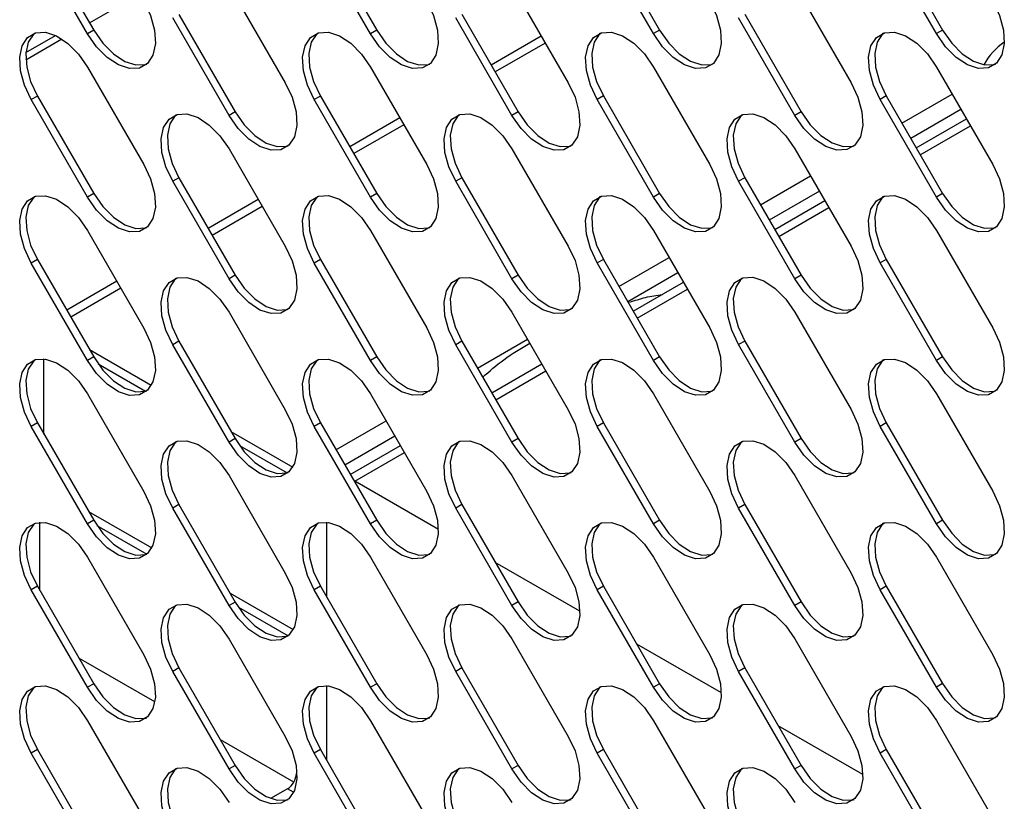
# Model space of a CAD drawing. Units: millimetres. Extents: x 2895 to 11867, y 1429 to 7766.
# Drawn here: x 9954 to 10032, y 3181 to 3243 of the extents above; entities that cross this region are included whole.
import ezdxf

# ---------------------------------------------------------------- set-up
doc = ezdxf.new("R2010")
doc.units = ezdxf.units.MM

msp = doc.modelspace()

# ---------------------------------------------------------------- linework, layer by layer
at = {"color": 7, "linetype": 'Continuous', "lineweight": 25}
for p, q in [((9954.931, 3250.313), (9959.431, 3242.519)), ((9977.559, 3250.315), (9982.059, 3242.521)), ((10000.186, 3250.317), (10004.686, 3242.523)), ((10022.813, 3250.32), (10027.313, 3242.525)), ((9958.936, 3242.233), (9954.436, 3250.027)), ((9981.564, 3242.235), (9977.064, 3250.03)), ((10004.191, 3242.237), (9999.691, 3250.032)), ((10026.818, 3242.24), (10022.318, 3250.034)), ((9970.25, 3246.095), (9974.75, 3238.301)), ((9992.877, 3246.097), (9997.377, 3238.303)), ((10015.505, 3246.099), (10020.005, 3238.305)), ((9970.25, 3235.702), (9965.75, 3243.496)), ((9966.245, 3243.782), (9970.745, 3235.988)), ((9992.877, 3235.704), (9988.377, 3243.498)), ((9988.872, 3243.784), (9993.372, 3235.99)), ((10015.505, 3235.706), (10011.005, 3243.5)), ((10011.5, 3243.786), (10016, 3235.992)), ((9959.431, 3242.519), (9958.936, 3242.233)), ((9982.059, 3242.521), (9981.564, 3242.235)), ((10004.686, 3242.523), (10004.191, 3242.237)), ((10027.313, 3242.525), (10026.818, 3242.24)), ((9954.015, 3240.737), (9956.374, 3242.099)), ((9995.222, 3242.037), (9991.216, 3239.724)), ((9995.54, 3241.486), (9991.534, 3239.173)), ((9958.936, 3239.561), (9963.436, 3231.767)), ((9981.564, 3239.564), (9986.064, 3231.769)), ((10004.191, 3239.566), (10008.691, 3231.771)), ((10026.818, 3239.568), (10031.318, 3231.774)), ((9954.931, 3237.249), (9954.436, 3236.963)), ((9958.936, 3229.169), (9954.436, 3236.963)), ((9954.931, 3237.249), (9959.431, 3229.454)), ((9977.559, 3237.251), (9977.064, 3236.965)), ((9981.564, 3229.171), (9977.064, 3236.965)), ((9977.559, 3237.251), (9982.059, 3229.456)), ((10000.186, 3237.253), (9999.691, 3236.967)), ((10004.191, 3229.173), (9999.691, 3236.967)), ((10000.186, 3237.253), (10004.686, 3229.459)), ((10022.813, 3237.255), (10022.318, 3236.969)), ((10026.818, 3229.175), (10022.318, 3236.969)), ((10022.813, 3237.255), (10027.313, 3229.461)), ((9970.745, 3235.988), (9970.25, 3235.702)), ((9983.907, 3235.505), (9979.902, 3233.193)), ((9993.372, 3235.99), (9992.877, 3235.704)), ((10016, 3235.992), (10015.505, 3235.706)), ((10025.207, 3233.11), (10029.212, 3235.422)), ((9984.225, 3234.954), (9980.22, 3232.642)), ((9970.25, 3233.03), (9974.75, 3225.236)), ((9992.877, 3233.032), (9997.377, 3225.238)), ((10015.505, 3233.034), (10020.005, 3225.24)), ((9966.245, 3230.717), (9965.75, 3230.432)), ((9966.245, 3230.717), (9970.745, 3222.923)), ((9988.872, 3230.719), (9988.377, 3230.434)), ((9988.872, 3230.719), (9993.372, 3222.925)), ((10011.5, 3230.722), (10011.005, 3230.436)), ((10011.5, 3230.722), (10016, 3222.927)), ((9970.25, 3222.637), (9965.75, 3230.432)), ((9992.877, 3222.639), (9988.377, 3230.434)), ((10015.505, 3222.642), (10011.005, 3230.436)), ((9959.431, 3229.454), (9958.936, 3229.169)), ((9972.592, 3228.973), (9968.587, 3226.661)), ((9982.059, 3229.456), (9981.564, 3229.171)), ((10004.686, 3229.459), (10004.191, 3229.173)), ((10027.313, 3229.461), (10026.818, 3229.175)), ((9972.911, 3228.422), (9968.905, 3226.11)), ((10013.892, 3226.578), (10017.897, 3228.891)), ((9958.936, 3226.497), (9963.436, 3218.703)), ((9981.564, 3226.499), (9986.064, 3218.705)), ((10004.191, 3226.501), (10008.691, 3218.707)), ((10026.818, 3226.503), (10031.318, 3218.709)), ((9954.931, 3224.184), (9954.436, 3223.898)), ((9958.936, 3216.104), (9954.436, 3223.898)), ((9954.931, 3224.184), (9959.431, 3216.39)), ((9977.559, 3224.186), (9977.064, 3223.9)), ((9981.564, 3216.106), (9977.064, 3223.9)), ((9977.559, 3224.186), (9982.059, 3216.392)), ((10000.186, 3224.188), (9999.691, 3223.902)), ((10004.191, 3216.108), (9999.691, 3223.902)), ((10000.186, 3224.188), (10004.686, 3216.394)), ((10022.813, 3224.19), (10022.318, 3223.905)), ((10026.818, 3216.11), (10022.318, 3223.905)), ((10022.813, 3224.19), (10027.313, 3216.396)), ((9970.745, 3222.923), (9970.25, 3222.637)), ((9993.372, 3222.925), (9992.877, 3222.639)), ((10016, 3222.927), (10015.505, 3222.642)), ((9961.278, 3222.441), (9957.272, 3220.129)), ((9961.596, 3221.89), (9957.591, 3219.578)), ((10002.577, 3220.046), (10006.583, 3222.359)), ((9970.25, 3219.966), (9974.75, 3212.171)), ((9992.877, 3219.968), (9997.377, 3212.173)), ((10015.505, 3219.97), (10020.005, 3212.176)), ((9966.245, 3217.653), (9965.75, 3217.367)), ((9970.25, 3209.573), (9965.75, 3217.367)), ((9966.245, 3217.653), (9970.745, 3209.858)), ((9988.872, 3217.655), (9988.377, 3217.369)), ((9992.877, 3209.575), (9988.377, 3217.369)), ((9988.872, 3217.655), (9993.372, 3209.861)), ((10011.5, 3217.657), (10011.005, 3217.371)), ((10015.505, 3209.577), (10011.005, 3217.371)), ((10011.5, 3217.657), (10016, 3209.863)), ((9959.431, 3216.39), (9958.936, 3216.104)), ((9959.096, 3216.971), (9964.034, 3214.12)), ((9982.059, 3216.392), (9981.564, 3216.106)), ((10004.686, 3216.394), (10004.191, 3216.108)), ((10027.313, 3216.396), (10026.818, 3216.11)), ((9955.449, 3210.223), (9955.449, 3216.232)), ((9959.779, 3215.842), (9963.584, 3213.645)), ((9991.263, 3213.515), (9995.268, 3215.827)), ((9958.936, 3213.432), (9963.436, 3205.638)), ((9981.564, 3213.434), (9986.064, 3205.64)), ((10004.191, 3213.436), (10008.691, 3205.642)), ((10026.818, 3213.439), (10031.318, 3205.644)), ((9954.931, 3211.119), (9954.436, 3210.833)), ((9954.931, 3211.119), (9959.431, 3203.325)), ((9977.559, 3211.121), (9977.064, 3210.836)), ((9977.559, 3211.121), (9982.059, 3203.327)), ((10000.186, 3211.124), (9999.691, 3210.838)), ((10000.186, 3211.124), (10004.686, 3203.329)), ((10022.813, 3211.126), (10022.318, 3210.84)), ((10022.813, 3211.126), (10027.313, 3203.331)), ((9958.936, 3203.039), (9954.436, 3210.833)), ((9970.409, 3210.44), (9975.348, 3207.589)), ((9981.564, 3203.041), (9977.064, 3210.836)), ((10004.191, 3203.044), (9999.691, 3210.838)), ((10026.818, 3203.046), (10022.318, 3210.84)), ((9970.745, 3209.858), (9970.25, 3209.573)), ((9971.093, 3209.311), (9974.897, 3207.114)), ((9979.948, 3206.983), (9983.953, 3209.295)), ((9993.372, 3209.861), (9992.877, 3209.575)), ((10016, 3209.863), (10015.505, 3209.577)), ((9970.25, 3206.901), (9974.75, 3199.107)), ((9992.877, 3206.903), (9997.377, 3199.109)), ((10015.505, 3206.905), (10020.005, 3199.111)), ((9966.245, 3204.588), (9965.75, 3204.302)), ((9966.245, 3204.588), (9970.745, 3196.794)), ((9988.872, 3204.59), (9988.377, 3204.304)), ((9988.872, 3204.59), (9993.372, 3196.796)), ((10011.5, 3204.592), (10011.005, 3204.307)), ((10011.5, 3204.592), (10016, 3196.798)), ((9959.025, 3204.029), (9964.068, 3201.118)), ((9970.25, 3196.508), (9965.75, 3204.302)), ((9992.877, 3196.51), (9988.377, 3204.304)), ((10015.505, 3196.512), (10011.005, 3204.307)), ((9955.131, 3197.709), (9955.131, 3203.172)), ((9959.431, 3203.325), (9958.936, 3203.039)), ((9978.047, 3203.172), (9978.047, 3197.212)), ((9982.059, 3203.327), (9981.564, 3203.041)), ((10004.686, 3203.329), (10004.191, 3203.044)), ((10027.313, 3203.331), (10026.818, 3203.046)), ((9959.687, 3202.912), (9963.673, 3200.611)), ((9958.936, 3200.367), (9963.436, 3192.573)), ((9981.564, 3200.37), (9986.064, 3192.575)), ((10004.191, 3200.372), (10008.691, 3192.578)), ((10026.818, 3200.374), (10031.318, 3192.58)), ((9954.931, 3198.055), (9954.436, 3197.769)), ((9958.936, 3189.975), (9954.436, 3197.769)), ((9954.931, 3198.055), (9959.431, 3190.26)), ((9970.338, 3197.498), (9975.382, 3194.586)), ((9977.559, 3198.057), (9977.064, 3197.771)), ((9981.564, 3189.977), (9977.064, 3197.771)), ((9977.559, 3198.057), (9982.059, 3190.262)), ((10000.186, 3198.059), (9999.691, 3197.773)), ((10004.191, 3189.979), (9999.691, 3197.773)), ((10000.186, 3198.059), (10004.686, 3190.265)), ((10022.813, 3198.061), (10022.318, 3197.775)), ((10026.818, 3189.981), (10022.318, 3197.775)), ((10022.813, 3198.061), (10027.313, 3190.267)), ((9970.745, 3196.794), (9970.25, 3196.508)), ((9993.372, 3196.796), (9992.877, 3196.51)), ((10016, 3196.798), (10015.505, 3196.512)), ((9971.001, 3196.381), (9974.987, 3194.08)), ((9970.25, 3193.836), (9974.75, 3186.042)), ((9992.877, 3193.838), (9997.377, 3186.044)), ((10015.505, 3193.841), (10020.005, 3186.046)), ((9964.317, 3188.808), (9958.247, 3192.312)), ((9966.245, 3191.523), (9965.75, 3191.238)), ((9970.25, 3183.443), (9965.75, 3191.238)), ((9966.245, 3191.523), (9970.745, 3183.729)), ((9988.872, 3191.525), (9988.377, 3191.24)), ((9992.877, 3183.445), (9988.377, 3191.24)), ((9988.872, 3191.525), (9993.372, 3183.731)), ((10011.5, 3191.528), (10011.005, 3191.242)), ((10015.505, 3183.448), (10011.005, 3191.242)), ((10011.5, 3191.528), (10016, 3183.733)), ((9959.431, 3190.26), (9958.936, 3189.975)), ((9978.047, 3190.108), (9978.047, 3184.147)), ((9982.059, 3190.262), (9981.564, 3189.977)), ((10004.686, 3190.265), (10004.191, 3189.979)), ((10027.313, 3190.267), (10026.818, 3189.981)), ((9958.936, 3187.303), (9963.436, 3179.509)), ((9981.564, 3187.305), (9986.064, 3179.511)), ((10004.191, 3187.307), (10008.691, 3179.513)), ((10026.818, 3187.309), (10031.318, 3179.515)), ((9975.43, 3182.392), (9969.561, 3185.781)), ((9954.931, 3184.99), (9954.436, 3184.704)), ((9954.931, 3184.99), (9959.431, 3177.196)), ((9977.559, 3184.992), (9977.064, 3184.706)), ((9977.559, 3184.992), (9982.059, 3177.198)), ((10000.186, 3184.994), (9999.691, 3184.708)), ((10000.186, 3184.994), (10004.686, 3177.2)), ((10022.813, 3184.996), (10022.318, 3184.711)), ((10022.813, 3184.996), (10027.313, 3177.202)), ((9958.936, 3176.91), (9954.436, 3184.704)), ((9981.564, 3176.912), (9977.064, 3184.706)), ((10004.191, 3176.914), (9999.691, 3184.708)), ((10026.818, 3176.916), (10022.318, 3184.711)), ((9970.745, 3183.729), (9970.25, 3183.443)), ((9993.372, 3183.731), (9992.877, 3183.445)), ((10016, 3183.733), (10015.505, 3183.448)), ((9974.93, 3181.865), (9973.573, 3181.081))]:
    msp.add_line(p, q, dxfattribs=at)
at = {"color": 8, "linetype": 'Continuous', "lineweight": 25}
for p, q in [((9959.098, 3243.097), (9963.103, 3245.409)), ((9954.005, 3240.157), (9956.881, 3241.817)), ((10024.064, 3235.089), (10028.069, 3237.401)), ((10028.776, 3236.177), (10024.771, 3233.864)), ((10025.529, 3232.552), (10029.534, 3234.864)), ((10012.749, 3228.557), (10016.755, 3230.87)), ((10017.462, 3229.645), (10013.456, 3227.333)), ((10014.214, 3226.02), (10018.219, 3228.333)), ((10001.435, 3222.026), (10005.44, 3224.338)), ((10006.147, 3223.113), (10002.142, 3220.801)), ((10002.899, 3219.489), (10006.905, 3221.801)), ((9990.12, 3215.494), (9994.125, 3217.806)), ((9991.585, 3212.957), (9995.59, 3215.269)), ((9978.805, 3208.962), (9982.811, 3211.274)), ((9983.518, 3210.049), (9979.513, 3207.737)), ((9980.309, 3206.447), (9984.276, 3208.737)), ((9986.995, 3202.587), (9980.309, 3206.447)), ((9998.309, 3196.056), (9991.545, 3199.961)), ((10009.622, 3189.525), (10002.859, 3193.429)), ((10020.936, 3182.994), (10014.173, 3186.898)), ((9975.637, 3183.089), (9975.679, 3183.065)), ((9975.414, 3181.585), (9974.93, 3181.865))]:
    msp.add_line(p, q, dxfattribs=at)
at = {"color": 7, "linetype": 'Continuous', "lineweight": 25, "flags": 128}
for points in [[(9963.436, 3244.832), (9963.979, 3243.681), (9964.296, 3242.519), (9964.36, 3241.438), (9964.168, 3240.527), (9963.734, 3239.86), (9963.093, 3239.49), (9962.298, 3239.448), (9961.413, 3239.736), (9960.51, 3240.333), (9959.661, 3241.188), (9958.936, 3242.233)], [(9986.064, 3244.834), (9986.606, 3243.683), (9986.923, 3242.521), (9986.988, 3241.44), (9986.795, 3240.53), (9986.361, 3239.862), (9985.721, 3239.492), (9984.926, 3239.45), (9984.041, 3239.739), (9983.137, 3240.335), (9982.289, 3241.19), (9981.564, 3242.235)], [(10008.691, 3244.836), (10009.234, 3243.686), (10009.55, 3242.523), (10009.615, 3241.442), (10009.422, 3240.532), (10008.988, 3239.864), (10008.348, 3239.494), (10007.553, 3239.452), (10006.668, 3239.741), (10005.765, 3240.337), (10004.916, 3241.192), (10004.191, 3242.237)], [(10031.318, 3244.838), (10031.861, 3243.688), (10032.178, 3242.525), (10032.242, 3241.445), (10032.05, 3240.534), (10031.616, 3239.866), (10030.975, 3239.497), (10030.18, 3239.454), (10029.295, 3239.743), (10028.392, 3240.339), (10027.544, 3241.194), (10026.818, 3242.24)], [(9959.431, 3242.519), (9960.156, 3241.474), (9961.005, 3240.618), (9961.908, 3240.022), (9962.793, 3239.734), (9963.588, 3239.776), (9963.67, 3239.802)], [(9977.064, 3236.965), (9976.521, 3238.116), (9976.204, 3239.278), (9976.14, 3240.359), (9976.332, 3241.269), (9976.766, 3241.937), (9977.407, 3242.307), (9978.202, 3242.349), (9979.087, 3242.06), (9979.99, 3241.464), (9980.839, 3240.609), (9981.564, 3239.564)], [(9982.059, 3242.521), (9982.784, 3241.476), (9983.632, 3240.62), (9984.536, 3240.024), (9985.421, 3239.736), (9986.216, 3239.778), (9986.297, 3239.804)], [(9999.691, 3236.967), (9999.148, 3238.118), (9998.832, 3239.28), (9998.767, 3240.361), (9998.96, 3241.272), (9999.394, 3241.939), (10000.034, 3242.309), (10000.829, 3242.351), (10001.714, 3242.062), (10002.617, 3241.466), (10003.466, 3240.611), (10004.191, 3239.566)], [(10004.686, 3242.523), (10005.411, 3241.478), (10006.26, 3240.623), (10007.163, 3240.026), (10008.048, 3239.738), (10008.843, 3239.78), (10008.925, 3239.806)], [(10022.318, 3236.969), (10021.776, 3238.12), (10021.459, 3239.282), (10021.395, 3240.363), (10021.587, 3241.274), (10022.021, 3241.941), (10022.662, 3242.311), (10023.457, 3242.353), (10024.341, 3242.065), (10025.245, 3241.468), (10026.093, 3240.613), (10026.818, 3239.568)], [(10027.313, 3242.525), (10028.039, 3241.48), (10028.887, 3240.625), (10029.79, 3240.029), (10030.675, 3239.74), (10031.47, 3239.782), (10031.552, 3239.808)], [(9954.436, 3236.963), (9953.893, 3238.113), (9953.577, 3239.276), (9953.512, 3240.357), (9953.705, 3241.267), (9954.139, 3241.935), (9954.779, 3242.305), (9955.574, 3242.347), (9956.459, 3242.058), (9957.363, 3241.462), (9958.211, 3240.607), (9958.936, 3239.561)], [(9954.698, 3242.279), (9954.634, 3242.22), (9954.2, 3241.553), (9954.007, 3240.642), (9954.072, 3239.562), (9954.388, 3238.399), (9954.931, 3237.249)], [(9977.325, 3242.281), (9977.261, 3242.223), (9976.827, 3241.555), (9976.635, 3240.644), (9976.699, 3239.564), (9977.016, 3238.401), (9977.559, 3237.251)], [(9999.952, 3242.283), (9999.889, 3242.225), (9999.455, 3241.557), (9999.262, 3240.647), (9999.327, 3239.566), (9999.643, 3238.403), (10000.186, 3237.253)], [(10022.58, 3242.285), (10022.516, 3242.227), (10022.082, 3241.559), (10021.89, 3240.649), (10021.954, 3239.568), (10022.271, 3238.405), (10022.813, 3237.255)], [(9974.75, 3238.301), (9975.293, 3237.15), (9975.609, 3235.987), (9975.674, 3234.907), (9975.481, 3233.996), (9975.047, 3233.329), (9974.407, 3232.959), (9973.612, 3232.917), (9972.727, 3233.205), (9971.824, 3233.801), (9970.975, 3234.657), (9970.25, 3235.702)], [(9997.377, 3238.303), (9997.92, 3237.152), (9998.237, 3235.99), (9998.301, 3234.909), (9998.109, 3233.998), (9997.675, 3233.331), (9997.034, 3232.961), (9996.239, 3232.919), (9995.354, 3233.207), (9994.451, 3233.803), (9993.602, 3234.659), (9992.877, 3235.704)], [(10020.005, 3238.305), (10020.548, 3237.154), (10020.864, 3235.992), (10020.929, 3234.911), (10020.736, 3234), (10020.302, 3233.333), (10019.662, 3232.963), (10018.867, 3232.921), (10017.982, 3233.209), (10017.078, 3233.806), (10016.23, 3234.661), (10015.505, 3235.706)], [(9965.75, 3230.432), (9965.207, 3231.582), (9964.891, 3232.745), (9964.826, 3233.825), (9965.019, 3234.736), (9965.453, 3235.403), (9966.093, 3235.773), (9966.888, 3235.816), (9967.773, 3235.527), (9968.676, 3234.931), (9969.525, 3234.075), (9970.25, 3233.03)], [(9966.011, 3235.747), (9965.948, 3235.689), (9965.514, 3235.022), (9965.321, 3234.111), (9965.386, 3233.03), (9965.702, 3231.868), (9966.245, 3230.717)], [(9970.745, 3235.988), (9971.47, 3234.942), (9972.319, 3234.087), (9973.222, 3233.491), (9974.107, 3233.202), (9974.902, 3233.245), (9974.984, 3233.271)], [(9988.377, 3230.434), (9987.835, 3231.584), (9987.518, 3232.747), (9987.453, 3233.827), (9987.646, 3234.738), (9988.08, 3235.406), (9988.72, 3235.775), (9989.515, 3235.818), (9990.4, 3235.529), (9991.304, 3234.933), (9992.152, 3234.078), (9992.877, 3233.032)], [(9988.639, 3235.749), (9988.575, 3235.691), (9988.141, 3235.024), (9987.948, 3234.113), (9988.013, 3233.033), (9988.33, 3231.87), (9988.872, 3230.719)], [(9993.372, 3235.99), (9994.097, 3234.945), (9994.946, 3234.089), (9995.849, 3233.493), (9996.734, 3233.204), (9997.529, 3233.247), (9997.611, 3233.273)], [(10011.005, 3230.436), (10010.462, 3231.586), (10010.146, 3232.749), (10010.081, 3233.83), (10010.273, 3234.74), (10010.707, 3235.408), (10011.348, 3235.777), (10012.143, 3235.82), (10013.028, 3235.531), (10013.931, 3234.935), (10014.78, 3234.08), (10015.505, 3233.034)], [(10011.266, 3235.752), (10011.202, 3235.693), (10010.768, 3235.026), (10010.576, 3234.115), (10010.64, 3233.035), (10010.957, 3231.872), (10011.5, 3230.722)], [(10016, 3235.992), (10016.725, 3234.947), (10017.573, 3234.091), (10018.477, 3233.495), (10019.362, 3233.207), (10020.157, 3233.249), (10020.238, 3233.275)], [(9963.436, 3231.767), (9963.979, 3230.617), (9964.296, 3229.454), (9964.36, 3228.374), (9964.168, 3227.463), (9963.734, 3226.795), (9963.093, 3226.426), (9962.298, 3226.383), (9961.413, 3226.672), (9960.51, 3227.268), (9959.661, 3228.123), (9958.936, 3229.169)], [(9986.064, 3231.769), (9986.606, 3230.619), (9986.923, 3229.456), (9986.988, 3228.376), (9986.795, 3227.465), (9986.361, 3226.797), (9985.721, 3226.428), (9984.926, 3226.385), (9984.041, 3226.674), (9983.137, 3227.27), (9982.289, 3228.125), (9981.564, 3229.171)], [(10008.691, 3231.771), (10009.234, 3230.621), (10009.55, 3229.458), (10009.615, 3228.378), (10009.422, 3227.467), (10008.988, 3226.8), (10008.348, 3226.43), (10007.553, 3226.387), (10006.668, 3226.676), (10005.765, 3227.272), (10004.916, 3228.128), (10004.191, 3229.173)], [(10031.318, 3231.774), (10031.861, 3230.623), (10032.178, 3229.46), (10032.242, 3228.38), (10032.05, 3227.469), (10031.616, 3226.802), (10030.975, 3226.432), (10030.18, 3226.39), (10029.295, 3226.678), (10028.392, 3227.274), (10027.544, 3228.13), (10026.818, 3229.175)], [(9954.436, 3223.898), (9953.893, 3225.049), (9953.577, 3226.211), (9953.512, 3227.292), (9953.705, 3228.203), (9954.139, 3228.87), (9954.779, 3229.24), (9955.574, 3229.282), (9956.459, 3228.994), (9957.363, 3228.397), (9958.211, 3227.542), (9958.936, 3226.497)], [(9954.698, 3229.214), (9954.634, 3229.156), (9954.2, 3228.488), (9954.007, 3227.578), (9954.072, 3226.497), (9954.388, 3225.334), (9954.931, 3224.184)], [(9959.431, 3229.454), (9960.156, 3228.409), (9961.005, 3227.554), (9961.908, 3226.958), (9962.793, 3226.669), (9963.588, 3226.711), (9963.67, 3226.737)], [(9977.064, 3223.9), (9976.521, 3225.051), (9976.204, 3226.213), (9976.14, 3227.294), (9976.332, 3228.205), (9976.766, 3228.872), (9977.407, 3229.242), (9978.202, 3229.284), (9979.087, 3228.996), (9979.99, 3228.4), (9980.839, 3227.544), (9981.564, 3226.499)], [(9977.325, 3229.216), (9977.261, 3229.158), (9976.827, 3228.491), (9976.635, 3227.58), (9976.699, 3226.499), (9977.016, 3225.337), (9977.559, 3224.186)], [(9982.059, 3229.456), (9982.784, 3228.411), (9983.632, 3227.556), (9984.536, 3226.96), (9985.421, 3226.671), (9986.216, 3226.713), (9986.297, 3226.739)], [(9999.691, 3223.902), (9999.148, 3225.053), (9998.832, 3226.216), (9998.767, 3227.296), (9998.96, 3228.207), (9999.394, 3228.874), (10000.034, 3229.244), (10000.829, 3229.286), (10001.714, 3228.998), (10002.617, 3228.402), (10003.466, 3227.546), (10004.191, 3226.501)], [(9999.952, 3229.218), (9999.889, 3229.16), (9999.455, 3228.493), (9999.262, 3227.582), (9999.327, 3226.501), (9999.643, 3225.339), (10000.186, 3224.188)], [(10004.686, 3229.459), (10005.411, 3228.413), (10006.26, 3227.558), (10007.163, 3226.962), (10008.048, 3226.673), (10008.843, 3226.716), (10008.925, 3226.741)], [(10022.318, 3223.905), (10021.776, 3225.055), (10021.459, 3226.218), (10021.395, 3227.298), (10021.587, 3228.209), (10022.021, 3228.876), (10022.662, 3229.246), (10023.457, 3229.289), (10024.341, 3229), (10025.245, 3228.404), (10026.093, 3227.549), (10026.818, 3226.503)], [(10022.58, 3229.22), (10022.516, 3229.162), (10022.082, 3228.495), (10021.89, 3227.584), (10021.954, 3226.503), (10022.271, 3225.341), (10022.813, 3224.19)], [(10027.313, 3229.461), (10028.039, 3228.415), (10028.887, 3227.56), (10029.79, 3226.964), (10030.675, 3226.675), (10031.47, 3226.718), (10031.552, 3226.744)], [(9974.75, 3225.236), (9975.293, 3224.085), (9975.609, 3222.923), (9975.674, 3221.842), (9975.481, 3220.932), (9975.047, 3220.264), (9974.407, 3219.894), (9973.612, 3219.852), (9972.727, 3220.141), (9971.824, 3220.737), (9970.975, 3221.592), (9970.25, 3222.637)], [(9997.377, 3225.238), (9997.92, 3224.088), (9998.237, 3222.925), (9998.301, 3221.844), (9998.109, 3220.934), (9997.675, 3220.266), (9997.034, 3219.896), (9996.239, 3219.854), (9995.354, 3220.143), (9994.451, 3220.739), (9993.602, 3221.594), (9992.877, 3222.639)], [(10020.005, 3225.24), (10020.548, 3224.09), (10020.864, 3222.927), (10020.929, 3221.847), (10020.736, 3220.936), (10020.302, 3220.268), (10019.662, 3219.898), (10018.867, 3219.856), (10017.982, 3220.145), (10017.078, 3220.741), (10016.23, 3221.596), (10015.505, 3222.642)], [(9965.75, 3217.367), (9965.207, 3218.517), (9964.891, 3219.68), (9964.826, 3220.761), (9965.019, 3221.671), (9965.453, 3222.339), (9966.093, 3222.709), (9966.888, 3222.751), (9967.773, 3222.462), (9968.676, 3221.866), (9969.525, 3221.011), (9970.25, 3219.966)], [(9966.011, 3222.683), (9965.948, 3222.624), (9965.514, 3221.957), (9965.321, 3221.046), (9965.386, 3219.966), (9965.702, 3218.803), (9966.245, 3217.653)], [(9970.745, 3222.923), (9971.47, 3221.878), (9972.319, 3221.022), (9973.222, 3220.426), (9974.107, 3220.138), (9974.902, 3220.18), (9974.984, 3220.206)], [(9988.377, 3217.369), (9987.835, 3218.52), (9987.518, 3219.682), (9987.453, 3220.763), (9987.646, 3221.674), (9988.08, 3222.341), (9988.72, 3222.711), (9989.515, 3222.753), (9990.4, 3222.464), (9991.304, 3221.868), (9992.152, 3221.013), (9992.877, 3219.968)], [(9988.639, 3222.685), (9988.575, 3222.627), (9988.141, 3221.959), (9987.948, 3221.048), (9988.013, 3219.968), (9988.33, 3218.805), (9988.872, 3217.655)], [(9993.372, 3222.925), (9994.097, 3221.88), (9994.946, 3221.025), (9995.849, 3220.428), (9996.734, 3220.14), (9997.529, 3220.182), (9997.611, 3220.208)], [(10011.005, 3217.371), (10010.462, 3218.522), (10010.146, 3219.684), (10010.081, 3220.765), (10010.273, 3221.676), (10010.707, 3222.343), (10011.348, 3222.713), (10012.143, 3222.755), (10013.028, 3222.467), (10013.931, 3221.87), (10014.78, 3221.015), (10015.505, 3219.97)], [(10011.266, 3222.687), (10011.202, 3222.629), (10010.768, 3221.961), (10010.576, 3221.051), (10010.64, 3219.97), (10010.957, 3218.807), (10011.5, 3217.657)], [(10016, 3222.927), (10016.725, 3221.882), (10017.573, 3221.027), (10018.477, 3220.43), (10019.362, 3220.142), (10020.157, 3220.184), (10020.238, 3220.21)], [(9963.436, 3218.703), (9963.979, 3217.552), (9964.296, 3216.389), (9964.36, 3215.309), (9964.168, 3214.398), (9963.734, 3213.731), (9963.093, 3213.361), (9962.298, 3213.319), (9961.413, 3213.607), (9960.51, 3214.203), (9959.661, 3215.059), (9958.936, 3216.104)], [(9986.064, 3218.705), (9986.606, 3217.554), (9986.923, 3216.391), (9986.988, 3215.311), (9986.795, 3214.4), (9986.361, 3213.733), (9985.721, 3213.363), (9984.926, 3213.321), (9984.041, 3213.609), (9983.137, 3214.205), (9982.289, 3215.061), (9981.564, 3216.106)], [(10008.691, 3218.707), (10009.234, 3217.556), (10009.55, 3216.394), (10009.615, 3215.313), (10009.422, 3214.402), (10008.988, 3213.735), (10008.348, 3213.365), (10007.553, 3213.323), (10006.668, 3213.611), (10005.765, 3214.208), (10004.916, 3215.063), (10004.191, 3216.108)], [(10031.318, 3218.709), (10031.861, 3217.558), (10032.178, 3216.396), (10032.242, 3215.315), (10032.05, 3214.404), (10031.616, 3213.737), (10030.975, 3213.367), (10030.18, 3213.325), (10029.295, 3213.613), (10028.392, 3214.21), (10027.544, 3215.065), (10026.818, 3216.11)], [(9959.431, 3216.39), (9960.156, 3215.344), (9961.005, 3214.489), (9961.908, 3213.893), (9962.793, 3213.604), (9963.588, 3213.647), (9963.67, 3213.673)], [(9982.059, 3216.392), (9982.784, 3215.346), (9983.632, 3214.491), (9984.536, 3213.895), (9985.421, 3213.606), (9986.216, 3213.649), (9986.297, 3213.675)], [(10004.686, 3216.394), (10005.411, 3215.349), (10006.26, 3214.493), (10007.163, 3213.897), (10008.048, 3213.609), (10008.843, 3213.651), (10008.925, 3213.677)], [(10027.313, 3216.396), (10028.039, 3215.351), (10028.887, 3214.495), (10029.79, 3213.899), (10030.675, 3213.611), (10031.47, 3213.653), (10031.552, 3213.679)], [(9954.436, 3210.833), (9953.893, 3211.984), (9953.577, 3213.147), (9953.512, 3214.227), (9953.705, 3215.138), (9954.139, 3215.805), (9954.779, 3216.175), (9955.574, 3216.218), (9956.459, 3215.929), (9957.363, 3215.333), (9958.211, 3214.477), (9958.936, 3213.432)], [(9954.698, 3216.149), (9954.634, 3216.091), (9954.2, 3215.424), (9954.007, 3214.513), (9954.072, 3213.432), (9954.388, 3212.27), (9954.931, 3211.119)], [(9977.064, 3210.836), (9976.521, 3211.986), (9976.204, 3213.149), (9976.14, 3214.229), (9976.332, 3215.14), (9976.766, 3215.807), (9977.407, 3216.177), (9978.202, 3216.22), (9979.087, 3215.931), (9979.99, 3215.335), (9980.839, 3214.48), (9981.564, 3213.434)], [(9977.325, 3216.151), (9977.261, 3216.093), (9976.827, 3215.426), (9976.635, 3214.515), (9976.699, 3213.435), (9977.016, 3212.272), (9977.559, 3211.121)], [(9999.691, 3210.838), (9999.148, 3211.988), (9998.832, 3213.151), (9998.767, 3214.231), (9998.96, 3215.142), (9999.394, 3215.81), (10000.034, 3216.179), (10000.829, 3216.222), (10001.714, 3215.933), (10002.617, 3215.337), (10003.466, 3214.482), (10004.191, 3213.436)], [(9999.952, 3216.154), (9999.889, 3216.095), (9999.455, 3215.428), (9999.262, 3214.517), (9999.327, 3213.437), (9999.643, 3212.274), (10000.186, 3211.124)], [(10022.318, 3210.84), (10021.776, 3211.99), (10021.459, 3213.153), (10021.395, 3214.234), (10021.587, 3215.144), (10022.021, 3215.812), (10022.662, 3216.182), (10023.457, 3216.224), (10024.341, 3215.935), (10025.245, 3215.339), (10026.093, 3214.484), (10026.818, 3213.439)], [(10022.58, 3216.156), (10022.516, 3216.097), (10022.082, 3215.43), (10021.89, 3214.519), (10021.954, 3213.439), (10022.271, 3212.276), (10022.813, 3211.126)], [(9974.75, 3212.171), (9975.293, 3211.021), (9975.609, 3209.858), (9975.674, 3208.778), (9975.481, 3207.867), (9975.047, 3207.199), (9974.407, 3206.83), (9973.612, 3206.787), (9972.727, 3207.076), (9971.824, 3207.672), (9970.975, 3208.527), (9970.25, 3209.573)], [(9997.377, 3212.173), (9997.92, 3211.023), (9998.237, 3209.86), (9998.301, 3208.78), (9998.109, 3207.869), (9997.675, 3207.202), (9997.034, 3206.832), (9996.239, 3206.789), (9995.354, 3207.078), (9994.451, 3207.674), (9993.602, 3208.529), (9992.877, 3209.575)], [(10020.005, 3212.176), (10020.548, 3211.025), (10020.864, 3209.862), (10020.929, 3208.782), (10020.736, 3207.871), (10020.302, 3207.204), (10019.662, 3206.834), (10018.867, 3206.792), (10017.982, 3207.08), (10017.078, 3207.676), (10016.23, 3208.532), (10015.505, 3209.577)], [(9965.75, 3204.302), (9965.207, 3205.453), (9964.891, 3206.615), (9964.826, 3207.696), (9965.019, 3208.607), (9965.453, 3209.274), (9966.093, 3209.644), (9966.888, 3209.686), (9967.773, 3209.398), (9968.676, 3208.802), (9969.525, 3207.946), (9970.25, 3206.901)], [(9966.011, 3209.618), (9965.948, 3209.56), (9965.514, 3208.892), (9965.321, 3207.982), (9965.386, 3206.901), (9965.702, 3205.739), (9966.245, 3204.588)], [(9970.745, 3209.858), (9971.47, 3208.813), (9972.319, 3207.958), (9973.222, 3207.362), (9974.107, 3207.073), (9974.902, 3207.115), (9974.984, 3207.141)], [(9988.377, 3204.304), (9987.835, 3205.455), (9987.518, 3206.618), (9987.453, 3207.698), (9987.646, 3208.609), (9988.08, 3209.276), (9988.72, 3209.646), (9989.515, 3209.688), (9990.4, 3209.4), (9991.304, 3208.804), (9992.152, 3207.948), (9992.877, 3206.903)], [(9988.639, 3209.62), (9988.575, 3209.562), (9988.141, 3208.895), (9987.948, 3207.984), (9988.013, 3206.903), (9988.33, 3205.741), (9988.872, 3204.59)], [(9993.372, 3209.861), (9994.097, 3208.815), (9994.946, 3207.96), (9995.849, 3207.364), (9996.734, 3207.075), (9997.529, 3207.118), (9997.611, 3207.143)], [(10011.005, 3204.307), (10010.462, 3205.457), (10010.146, 3206.62), (10010.081, 3207.7), (10010.273, 3208.611), (10010.707, 3209.278), (10011.348, 3209.648), (10012.143, 3209.691), (10013.028, 3209.402), (10013.931, 3208.806), (10014.78, 3207.95), (10015.505, 3206.905)], [(10011.266, 3209.622), (10011.202, 3209.564), (10010.768, 3208.897), (10010.576, 3207.986), (10010.64, 3206.905), (10010.957, 3205.743), (10011.5, 3204.592)], [(10016, 3209.863), (10016.725, 3208.817), (10017.573, 3207.962), (10018.477, 3207.366), (10019.362, 3207.077), (10020.157, 3207.12), (10020.238, 3207.146)], [(9963.436, 3205.638), (9963.979, 3204.487), (9964.296, 3203.325), (9964.36, 3202.244), (9964.168, 3201.333), (9963.734, 3200.666), (9963.093, 3200.296), (9962.298, 3200.254), (9961.413, 3200.542), (9960.51, 3201.139), (9959.661, 3201.994), (9958.936, 3203.039)], [(9986.064, 3205.64), (9986.606, 3204.49), (9986.923, 3203.327), (9986.988, 3202.246), (9986.795, 3201.336), (9986.361, 3200.668), (9985.721, 3200.298), (9984.926, 3200.256), (9984.041, 3200.545), (9983.137, 3201.141), (9982.289, 3201.996), (9981.564, 3203.041)], [(10008.691, 3205.642), (10009.234, 3204.492), (10009.55, 3203.329), (10009.615, 3202.248), (10009.422, 3201.338), (10008.988, 3200.67), (10008.348, 3200.301), (10007.553, 3200.258), (10006.668, 3200.547), (10005.765, 3201.143), (10004.916, 3201.998), (10004.191, 3203.044)], [(10031.318, 3205.644), (10031.861, 3204.494), (10032.178, 3203.331), (10032.242, 3202.251), (10032.05, 3201.34), (10031.616, 3200.672), (10030.975, 3200.303), (10030.18, 3200.26), (10029.295, 3200.549), (10028.392, 3201.145), (10027.544, 3202), (10026.818, 3203.046)], [(9954.436, 3197.769), (9953.893, 3198.919), (9953.577, 3200.082), (9953.512, 3201.163), (9953.705, 3202.073), (9954.139, 3202.741), (9954.779, 3203.111), (9955.574, 3203.153), (9956.459, 3202.864), (9957.363, 3202.268), (9958.211, 3201.413), (9958.936, 3200.367)], [(9954.698, 3203.085), (9954.634, 3203.026), (9954.2, 3202.359), (9954.007, 3201.448), (9954.072, 3200.368), (9954.388, 3199.205), (9954.931, 3198.055)], [(9959.431, 3203.325), (9960.156, 3202.28), (9961.005, 3201.424), (9961.908, 3200.828), (9962.793, 3200.54), (9963.588, 3200.582), (9963.675, 3200.61)], [(9977.064, 3197.771), (9976.521, 3198.922), (9976.204, 3200.084), (9976.14, 3201.165), (9976.332, 3202.075), (9976.766, 3202.743), (9977.407, 3203.113), (9978.202, 3203.155), (9979.087, 3202.866), (9979.99, 3202.27), (9980.839, 3201.415), (9981.564, 3200.37)], [(9977.325, 3203.087), (9977.261, 3203.029), (9976.827, 3202.361), (9976.635, 3201.45), (9976.699, 3200.37), (9977.016, 3199.207), (9977.559, 3198.057)], [(9982.059, 3203.327), (9982.784, 3202.282), (9983.632, 3201.427), (9984.536, 3200.83), (9985.421, 3200.542), (9986.216, 3200.584), (9986.297, 3200.61)], [(9999.691, 3197.773), (9999.148, 3198.924), (9998.832, 3200.086), (9998.767, 3201.167), (9998.96, 3202.078), (9999.394, 3202.745), (10000.034, 3203.115), (10000.829, 3203.157), (10001.714, 3202.869), (10002.617, 3202.272), (10003.466, 3201.417), (10004.191, 3200.372)], [(9999.952, 3203.089), (9999.889, 3203.031), (9999.455, 3202.363), (9999.262, 3201.453), (9999.327, 3200.372), (9999.643, 3199.209), (10000.186, 3198.059)], [(10004.686, 3203.329), (10005.411, 3202.284), (10006.26, 3201.429), (10007.163, 3200.832), (10008.048, 3200.544), (10008.843, 3200.586), (10008.925, 3200.612)], [(10022.318, 3197.775), (10021.776, 3198.926), (10021.459, 3200.088), (10021.395, 3201.169), (10021.587, 3202.08), (10022.021, 3202.747), (10022.662, 3203.117), (10023.457, 3203.159), (10024.341, 3202.871), (10025.245, 3202.275), (10026.093, 3201.419), (10026.818, 3200.374)], [(10022.58, 3203.091), (10022.516, 3203.033), (10022.082, 3202.365), (10021.89, 3201.455), (10021.954, 3200.374), (10022.271, 3199.212), (10022.813, 3198.061)], [(10027.313, 3203.331), (10028.039, 3202.286), (10028.887, 3201.431), (10029.79, 3200.835), (10030.675, 3200.546), (10031.47, 3200.588), (10031.552, 3200.614)], [(9974.75, 3199.107), (9975.293, 3197.956), (9975.609, 3196.793), (9975.674, 3195.713), (9975.481, 3194.802), (9975.047, 3194.135), (9974.407, 3193.765), (9973.612, 3193.723), (9972.727, 3194.011), (9971.824, 3194.607), (9970.975, 3195.463), (9970.25, 3196.508)], [(9997.377, 3199.109), (9997.92, 3197.958), (9998.237, 3196.796), (9998.301, 3195.715), (9998.109, 3194.804), (9997.675, 3194.137), (9997.034, 3193.767), (9996.239, 3193.725), (9995.354, 3194.013), (9994.451, 3194.61), (9993.602, 3195.465), (9992.877, 3196.51)], [(10020.005, 3199.111), (10020.548, 3197.96), (10020.864, 3196.798), (10020.929, 3195.717), (10020.736, 3194.806), (10020.302, 3194.139), (10019.662, 3193.769), (10018.867, 3193.727), (10017.982, 3194.015), (10017.078, 3194.612), (10016.23, 3195.467), (10015.505, 3196.512)], [(9970.745, 3196.794), (9971.47, 3195.748), (9972.319, 3194.893), (9973.222, 3194.297), (9974.107, 3194.008), (9974.902, 3194.051), (9974.989, 3194.078)], [(9993.372, 3196.796), (9994.097, 3195.751), (9994.946, 3194.895), (9995.849, 3194.299), (9996.734, 3194.011), (9997.529, 3194.053), (9997.611, 3194.079)], [(10016, 3196.798), (10016.725, 3195.753), (10017.573, 3194.897), (10018.477, 3194.301), (10019.362, 3194.013), (10020.157, 3194.055), (10020.238, 3194.081)], [(9965.75, 3191.238), (9965.207, 3192.388), (9964.891, 3193.551), (9964.826, 3194.631), (9965.019, 3195.542), (9965.453, 3196.209), (9966.093, 3196.579), (9966.888, 3196.622), (9967.773, 3196.333), (9968.676, 3195.737), (9969.525, 3194.882), (9970.25, 3193.836)], [(9966.011, 3196.553), (9965.948, 3196.495), (9965.514, 3195.828), (9965.321, 3194.917), (9965.386, 3193.837), (9965.702, 3192.674), (9966.245, 3191.523)], [(9988.377, 3191.24), (9987.835, 3192.39), (9987.518, 3193.553), (9987.453, 3194.633), (9987.646, 3195.544), (9988.08, 3196.212), (9988.72, 3196.581), (9989.515, 3196.624), (9990.4, 3196.335), (9991.304, 3195.739), (9992.152, 3194.884), (9992.877, 3193.838)], [(9988.639, 3196.556), (9988.575, 3196.497), (9988.141, 3195.83), (9987.948, 3194.919), (9988.013, 3193.839), (9988.33, 3192.676), (9988.872, 3191.525)], [(10011.005, 3191.242), (10010.462, 3192.392), (10010.146, 3193.555), (10010.081, 3194.635), (10010.273, 3195.546), (10010.707, 3196.214), (10011.348, 3196.584), (10012.143, 3196.626), (10013.028, 3196.337), (10013.931, 3195.741), (10014.78, 3194.886), (10015.505, 3193.841)], [(10011.266, 3196.558), (10011.202, 3196.499), (10010.768, 3195.832), (10010.576, 3194.921), (10010.64, 3193.841), (10010.957, 3192.678), (10011.5, 3191.528)], [(9963.436, 3192.573), (9963.979, 3191.423), (9964.296, 3190.26), (9964.36, 3189.18), (9964.168, 3188.269), (9963.734, 3187.601), (9963.093, 3187.232), (9962.298, 3187.189), (9961.413, 3187.478), (9960.51, 3188.074), (9959.661, 3188.929), (9958.936, 3189.975)], [(9986.064, 3192.575), (9986.606, 3191.425), (9986.923, 3190.262), (9986.988, 3189.182), (9986.795, 3188.271), (9986.361, 3187.604), (9985.721, 3187.234), (9984.926, 3187.191), (9984.041, 3187.48), (9983.137, 3188.076), (9982.289, 3188.931), (9981.564, 3189.977)], [(10008.691, 3192.578), (10009.234, 3191.427), (10009.55, 3190.264), (10009.615, 3189.184), (10009.422, 3188.273), (10008.988, 3187.606), (10008.348, 3187.236), (10007.553, 3187.194), (10006.668, 3187.482), (10005.765, 3188.078), (10004.916, 3188.934), (10004.191, 3189.979)], [(10031.318, 3192.58), (10031.861, 3191.429), (10032.178, 3190.266), (10032.242, 3189.186), (10032.05, 3188.275), (10031.616, 3187.608), (10030.975, 3187.238), (10030.18, 3187.196), (10029.295, 3187.484), (10028.392, 3188.08), (10027.544, 3188.936), (10026.818, 3189.981)], [(9954.436, 3184.704), (9953.893, 3185.855), (9953.577, 3187.017), (9953.512, 3188.098), (9953.705, 3189.009), (9954.139, 3189.676), (9954.779, 3190.046), (9955.574, 3190.088), (9956.459, 3189.8), (9957.363, 3189.204), (9958.211, 3188.348), (9958.936, 3187.303)], [(9954.698, 3190.02), (9954.634, 3189.962), (9954.2, 3189.294), (9954.007, 3188.384), (9954.072, 3187.303), (9954.388, 3186.141), (9954.931, 3184.99)], [(9959.431, 3190.26), (9960.156, 3189.215), (9961.005, 3188.36), (9961.908, 3187.764), (9962.793, 3187.475), (9963.588, 3187.517), (9963.67, 3187.543)], [(9977.064, 3184.706), (9976.521, 3185.857), (9976.204, 3187.02), (9976.14, 3188.1), (9976.332, 3189.011), (9976.766, 3189.678), (9977.407, 3190.048), (9978.202, 3190.09), (9979.087, 3189.802), (9979.99, 3189.206), (9980.839, 3188.35), (9981.564, 3187.305)], [(9977.325, 3190.022), (9977.261, 3189.964), (9976.827, 3189.297), (9976.635, 3188.386), (9976.699, 3187.305), (9977.016, 3186.143), (9977.559, 3184.992)], [(9982.059, 3190.262), (9982.784, 3189.217), (9983.632, 3188.362), (9984.536, 3187.766), (9985.421, 3187.477), (9986.216, 3187.519), (9986.297, 3187.545)], [(9999.691, 3184.708), (9999.148, 3185.859), (9998.832, 3187.022), (9998.767, 3188.102), (9998.96, 3189.013), (9999.394, 3189.68), (10000.034, 3190.05), (10000.829, 3190.092), (10001.714, 3189.804), (10002.617, 3189.208), (10003.466, 3188.352), (10004.191, 3187.307)], [(9999.952, 3190.024), (9999.889, 3189.966), (9999.455, 3189.299), (9999.262, 3188.388), (9999.327, 3187.307), (9999.643, 3186.145), (10000.186, 3184.994)], [(10004.686, 3190.265), (10005.411, 3189.219), (10006.26, 3188.364), (10007.163, 3187.768), (10008.048, 3187.479), (10008.843, 3187.522), (10008.925, 3187.547)], [(10022.318, 3184.711), (10021.776, 3185.861), (10021.459, 3187.024), (10021.395, 3188.104), (10021.587, 3189.015), (10022.021, 3189.682), (10022.662, 3190.052), (10023.457, 3190.095), (10024.341, 3189.806), (10025.245, 3189.21), (10026.093, 3188.355), (10026.818, 3187.309)], [(10022.58, 3190.026), (10022.516, 3189.968), (10022.082, 3189.301), (10021.89, 3188.39), (10021.954, 3187.309), (10022.271, 3186.147), (10022.813, 3184.996)], [(10027.313, 3190.267), (10028.039, 3189.221), (10028.887, 3188.366), (10029.79, 3187.77), (10030.675, 3187.481), (10031.47, 3187.524), (10031.552, 3187.55)], [(9974.75, 3186.042), (9975.293, 3184.891), (9975.609, 3183.729), (9975.674, 3182.648), (9975.481, 3181.737), (9975.047, 3181.07), (9974.407, 3180.7), (9973.612, 3180.658), (9972.727, 3180.947), (9971.824, 3181.543), (9970.975, 3182.398), (9970.25, 3183.443)], [(9997.377, 3186.044), (9997.92, 3184.894), (9998.237, 3183.731), (9998.301, 3182.65), (9998.109, 3181.74), (9997.675, 3181.072), (9997.034, 3180.702), (9996.239, 3180.66), (9995.354, 3180.949), (9994.451, 3181.545), (9993.602, 3182.4), (9992.877, 3183.445)], [(10020.005, 3186.046), (10020.548, 3184.896), (10020.864, 3183.733), (10020.929, 3182.653), (10020.736, 3181.742), (10020.302, 3181.074), (10019.662, 3180.705), (10018.867, 3180.662), (10017.982, 3180.951), (10017.078, 3181.547), (10016.23, 3182.402), (10015.505, 3183.448)], [(9965.75, 3178.173), (9965.207, 3179.324), (9964.891, 3180.486), (9964.826, 3181.567), (9965.019, 3182.477), (9965.453, 3183.145), (9966.093, 3183.515), (9966.888, 3183.557), (9967.773, 3183.268), (9968.676, 3182.672), (9969.525, 3181.817), (9970.25, 3180.772)], [(9966.011, 3183.489), (9965.948, 3183.431), (9965.514, 3182.763), (9965.321, 3181.852), (9965.386, 3180.772), (9965.702, 3179.609), (9966.245, 3178.459)], [(9970.745, 3183.729), (9971.47, 3182.684), (9972.319, 3181.828), (9973.222, 3181.232), (9974.107, 3180.944), (9974.902, 3180.986), (9974.984, 3181.012)], [(9988.377, 3178.175), (9987.835, 3179.326), (9987.518, 3180.488), (9987.453, 3181.569), (9987.646, 3182.48), (9988.08, 3183.147), (9988.72, 3183.517), (9989.515, 3183.559), (9990.4, 3183.27), (9991.304, 3182.674), (9992.152, 3181.819), (9992.877, 3180.774)], [(9988.639, 3183.491), (9988.575, 3183.433), (9988.141, 3182.765), (9987.948, 3181.855), (9988.013, 3180.774), (9988.33, 3179.611), (9988.872, 3178.461)], [(9993.372, 3183.731), (9994.097, 3182.686), (9994.946, 3181.831), (9995.849, 3181.234), (9996.734, 3180.946), (9997.529, 3180.988), (9997.616, 3181.016)], [(10011.005, 3178.177), (10010.462, 3179.328), (10010.146, 3180.49), (10010.081, 3181.571), (10010.273, 3182.482), (10010.707, 3183.149), (10011.348, 3183.519), (10012.143, 3183.561), (10013.028, 3183.273), (10013.931, 3182.677), (10014.78, 3181.821), (10015.505, 3180.776)], [(10011.266, 3183.493), (10011.202, 3183.435), (10010.768, 3182.767), (10010.576, 3181.857), (10010.64, 3180.776), (10010.957, 3179.614), (10011.5, 3178.463)], [(10016, 3183.733), (10016.725, 3182.688), (10017.573, 3181.833), (10018.477, 3181.237), (10019.362, 3180.948), (10020.157, 3180.99), (10020.238, 3181.016)]]:
    msp.add_lwpolyline(points, dxfattribs=at)
at = {"color": 7, "linetype": 'Continuous', "lineweight": 25}
for centre, radius, start, end in [((10035.585, 3236.895), 5.742, 125.52509, 150.16657), ((9974.101, 3183.159), 1.537, 302.60794, 357.396)]:
    msp.add_arc(centre, radius, start, end, dxfattribs=at)
for points, knots in [([(10002.293, 3220.763), (10002.709, 3220.903), (10003.536, 3221.179), (10004.449, 3221.319), (10004.903, 3221.389)], [0, 0, 0, 0, 0.502647, 1, 1, 1, 1]), ([(9990.536, 3214.773), (9991.08, 3215.252), (9992.207, 3216.245), (9993.587, 3217.073), (9994.301, 3217.502)], [0, 0, 0, 0, 0.482076, 1, 1, 1, 1])]:
    msp.add_open_spline(points, degree=3, knots=knots, dxfattribs=at)

doc.saveas('drawing.dxf')
